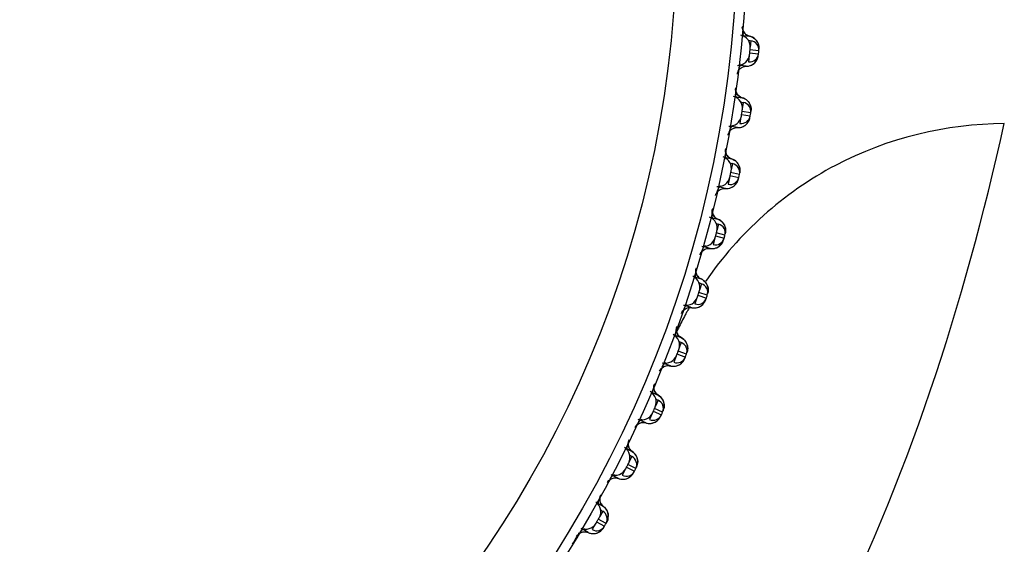
# Model space of a CAD drawing. Units: millimetres. Extents: x 0 to 594, y 0 to 841.
# Drawn here: x 161 to 167, y 184 to 187 of the extents above; entities that cross this region are included whole.
import ezdxf

# ---------------------------------------------------------------- set-up
doc = ezdxf.new("R2010")
doc.units = ezdxf.units.MM
doc.header["$LTSCALE"] = 54.820741
doc.layers.get('0').update_dxf_attribs({"linetype": 'CONTINUOUS'})
doc.layers.add('DEF_LAYER_ASSEM_MEMBER', color=7, linetype='CONTINUOUS')
doc.layers.add('DEF_LAYER_DIM', color=7, linetype='CONTINUOUS')
doc.styles.get("Standard").update_dxf_attribs({"font": 'txt', "width": 0.8})
doc.dimstyles.new('DIMSTYLE_1', dxfattribs={"dimtxt": 10, "dimasz": 3, "dimexe": 2, "dimexo": 1, "dimgap": 2.5, "dimtad": 1, "dimdec": 3, "dimlfac": 2.5, "dimdsep": 46, "dimtxsty": 'Standard', "dimblk": '_FILLED', "dimblk1": '_FILLED', "dimblk2": '_FILLED', "dimcen": 0.09, "dimadec": 0, "dimazin": 0, "dimtp": 0.001, "dimtm": 0.001, "dimtfac": 1, "dimtdec": 3, "dimtofl": 0, "dimtmove": 0, "dimatfit": 3, "dimldrblk": '_FILLED', "dimfxl": 0, "dimtolj": 1, "dimarcsym": 0})

# ---------------------------------------------------------------- blocks, each defined once
blk = doc.blocks.new('_FILLED')
at = {"color": 0, "linetype": 'ByBlock'}
blk.add_solid([(0, 0), (-1, 0.2), (-1, -0.2)], dxfattribs=at)
blk = doc.blocks.new('*D6')
at = {"layer": 'DEF_LAYER_DIM', "color": 2, "linetype": 'Continuous', "transparency": 16777216}
for p, q in [((95.2611, 185.6256), (95.2611, 129.6048)), ((220.0611, 185.6256), (220.0611, 129.6048)), ((95.2611, 131.6048), (157.6611, 131.6048)), ((220.0611, 131.6048), (157.6611, 131.6048))]:
    blk.add_line(p, q, dxfattribs=at)
at = {"layer": 'DEF_LAYER_DIM', "color": 2, "linetype": 'Continuous', "transparency": 16777216, "xscale": 3, "yscale": 3, "zscale": 3, "rotation": 180}
blk.add_blockref('_FILLED', (95.2611, 131.6048), dxfattribs=at)
at = {"layer": 'DEF_LAYER_DIM', "color": 2, "linetype": 'Continuous', "transparency": 16777216, "xscale": 3, "yscale": 3, "zscale": 3}
blk.add_blockref('_FILLED', (220.0611, 131.6048), dxfattribs=at)
at = {"layer": 'DEF_LAYER_DIM', "color": 2, "linetype": 'Continuous', "transparency": 16777216, "insert": (157.6611, 144.1048), "char_height": 10, "width": 24, "attachment_point": 2, "line_spacing_factor": 0.9}
blk.add_mtext('312', dxfattribs=at)

msp = doc.modelspace()

# ---------------------------------------------------------------- linework, layer by layer
at = {"color": 7, "linetype": 'Continuous'}
for p, q in [((165.48535, 187.17358), (165.48086, 187.13083)), ((165.47521, 187.0771), (165.47072, 187.03435)), ((165.47699, 187.09402), (165.53665, 187.08767)), ((165.53876, 187.10772), (165.47908, 187.11391)), ((165.43527, 186.76512), (165.42855, 186.72267)), ((165.42276, 186.68611), (165.48201, 186.67664)), ((165.48516, 186.69655), (165.42589, 186.70586)), ((165.4201, 186.6693), (165.41337, 186.62685)), ((165.36389, 186.35984), (165.35495, 186.3178)), ((165.41012, 186.28876), (165.35141, 186.30116)), ((165.34372, 186.26495), (165.33478, 186.2229)), ((165.34725, 186.28159), (165.40593, 186.26904)), ((165.31383, 185.88545), (165.25586, 185.9009)), ((165.27139, 185.95886), (165.26026, 185.91734)), ((165.24628, 185.86515), (165.23515, 185.82363)), ((165.25068, 185.88158), (165.30862, 185.86598)), ((165.19657, 185.48773), (165.13949, 185.5062)), ((165.15803, 185.56326), (165.14474, 185.52238)), ((165.12805, 185.47099), (165.11477, 185.43011)), ((165.13331, 185.48718), (165.19035, 185.46856)), ((165.05866, 185.09669), (165.00262, 185.11812)), ((165.02412, 185.17414), (165.00872, 185.13401)), ((164.98935, 185.08357), (164.97395, 185.04344)), ((164.99545, 185.09945), (165.05144, 185.07788)), ((164.87003, 184.79256), (164.85255, 184.75329)), ((164.90047, 184.71341), (164.84563, 184.73775)), ((164.83057, 184.70393), (164.81309, 184.66466)), ((164.83749, 184.71948), (164.89227, 184.695)), ((164.69618, 184.41957), (164.67667, 184.38127)), ((164.65214, 184.33313), (164.63262, 184.29483)), ((164.65986, 184.34829), (164.71329, 184.32098)), ((164.72244, 184.33894), (164.66894, 184.36611)), ((164.52505, 183.97429), (164.47305, 184.00422)), ((164.50305, 184.05618), (164.48156, 184.01896)), ((164.45164, 183.96713), (164.43305, 183.93494)), ((164.46305, 183.9869), (164.51498, 183.95683))]:
    msp.add_line(p, q, dxfattribs=at)
msp.add_circle((157.6611, 187.92556), 7.8, dxfattribs=at)
for centre, radius, start, end in [((165.49056, 187.23336), 0.06, 174.947683, 214.091342), ((165.49056, 187.23336), 0.06, 247.594701, 264), ((165.47908, 187.11391), 0.06, 354.074026, 84), ((165.47699, 187.09402), 0.06, 264, 353.925974), ((157.78044, 187.91301), 7.8, 353.925974, 354.074026), ((165.46338, 186.97479), 0.06, 133.477046, 173.052317), ((165.4436, 186.82455), 0.06, 171.947683, 211.091342), ((165.4436, 186.82455), 0.06, 244.594701, 261), ((165.42589, 186.70586), 0.06, 351.074026, 81), ((157.77962, 187.90679), 7.8, 350.925974, 351.074026), ((165.42276, 186.68611), 0.06, 261, 350.925974), ((165.40293, 186.56775), 0.06, 130.477046, 170.052317), ((165.37532, 186.41875), 0.06, 168.947683, 208.091343), ((165.37532, 186.41875), 0.06, 241.594701, 258), ((165.35141, 186.30116), 0.06, 348.074026, 78), ((165.34725, 186.28159), 0.06, 258, 347.925974), ((157.77848, 187.90061), 7.8, 347.925974, 348.074026), ((165.32126, 186.16444), 0.06, 127.477046, 167.052317), ((165.28588, 186.01709), 0.06, 165.947683, 205.091342), ((165.28588, 186.01709), 0.06, 238.594701, 255), ((165.25586, 185.9009), 0.06, 345.074026, 75), ((165.25068, 185.88158), 0.06, 255, 344.925974), ((157.77701, 187.8945), 7.8, 344.925974, 345.074026), ((165.21859, 185.76595), 0.06, 124.477046, 164.052317), ((165.17555, 185.62065), 0.06, 162.947683, 202.091342), ((165.17555, 185.62065), 0.06, 235.594701, 252), ((165.13949, 185.5062), 0.06, 342.074026, 72), ((165.13331, 185.48718), 0.06, 252, 341.925974), ((157.77523, 187.88848), 7.8, 341.925974, 342.074026), ((165.09521, 185.37338), 0.06, 121.477046, 161.052317), ((165.04462, 185.23054), 0.06, 159.947683, 199.091342), ((165.04462, 185.23054), 0.06, 232.594701, 249), ((165.00262, 185.11812), 0.06, 339.074026, 69), ((164.99545, 185.09945), 0.06, 249, 338.925974), ((157.77313, 187.88255), 7.8, 338.925974, 339.074026), ((164.95145, 184.98781), 0.06, 118.477046, 158.052317), ((164.89346, 184.84781), 0.06, 156.947683, 196.091342), ((164.89346, 184.84781), 0.06, 229.594701, 246), ((164.84563, 184.73775), 0.06, 336.074026, 66), ((164.78771, 184.61028), 0.06, 115.477046, 155.052317), ((164.83749, 184.71948), 0.06, 246, 335.925974), ((157.77072, 187.87675), 7.8, 335.925974, 336.074026), ((164.72247, 184.47351), 0.06, 153.947683, 193.091342), ((164.72247, 184.47351), 0.06, 226.594701, 243), ((164.66894, 184.36611), 0.06, 333.074026, 63), ((157.76802, 187.87108), 7.8, 332.925974, 333.074026), ((164.60443, 184.24185), 0.06, 112.477046, 152.052317), ((164.65986, 184.34829), 0.06, 243, 332.925974), ((164.53213, 184.10868), 0.06, 150.947683, 190.091342), ((164.53213, 184.10868), 0.06, 223.594701, 240), ((164.47305, 184.00422), 0.06, 330.074026, 60), ((164.40213, 183.88351), 0.06, 109.477046, 149.052317), ((164.46305, 183.9869), 0.06, 240, 329.925974), ((157.76502, 187.86556), 7.8, 329.925974, 330.074026)]:
    msp.add_arc(centre, radius, start, end, dxfattribs=at)
at = {"layer": 'DEF_LAYER_ASSEM_MEMBER', "color": 7, "linetype": 'Continuous'}
for p, q in [((165.43669, 187.20921), (165.47632, 187.20505)), ((165.47632, 187.20505), (165.46486, 187.20876)), ((165.48643, 187.20216), (165.47632, 187.20505)), ((165.52193, 187.17679), (165.51495, 187.18444)), ((165.52764, 187.16865), (165.52193, 187.17679)), ((165.53903, 187.13486), (165.53776, 187.14311)), ((165.53467, 187.07716), (165.53461, 187.07687)), ((165.45534, 187.00545), (165.41567, 187.00962)), ((165.49747, 187.0176), (165.50499, 187.02293)), ((165.50499, 187.02293), (165.51166, 187.0289)), ((165.44634, 187.00474), (165.45534, 187.00545)), ((165.38854, 186.80325), (165.4279, 186.79702)), ((165.4279, 186.79702), (165.41665, 186.80132)), ((165.43785, 186.7936), (165.4279, 186.79702)), ((165.48599, 186.70751), (165.48584, 186.70613)), ((165.48685, 186.72364), (165.48602, 186.73195)), ((165.447, 186.61365), (165.45398, 186.61926)), ((165.47334, 186.64576), (165.47607, 186.65263)), ((165.47948, 186.66625), (165.47941, 186.66597)), ((165.3965, 186.59879), (165.3571, 186.60503)), ((165.38748, 186.59855), (165.3965, 186.59879)), ((165.43064, 186.60462), (165.43921, 186.60872)), ((165.43921, 186.60872), (165.447, 186.61365)), ((165.31921, 186.40037), (165.35819, 186.39208)), ((165.36795, 186.38815), (165.35819, 186.39208)), ((165.41151, 186.29965), (165.41132, 186.29843)), ((165.41136, 186.29969), (165.41151, 186.29965)), ((165.41282, 186.32406), (165.41146, 186.33276)), ((165.41322, 186.31572), (165.41282, 186.32406)), ((165.40286, 186.25879), (165.40277, 186.25852)), ((165.31646, 186.19577), (165.27745, 186.20406)), ((165.30744, 186.19601), (165.31646, 186.19577)), ((165.35963, 186.20345), (165.36767, 186.20796)), ((165.36767, 186.20796), (165.37493, 186.2132)), ((165.22889, 186.00166), (165.26738, 185.99135)), ((165.27695, 185.98689), (165.26739, 185.99135)), ((165.31553, 185.89495), (165.31636, 185.8984)), ((165.30502, 185.8559), (165.30491, 185.85563)), ((165.3158, 185.89626), (165.31556, 185.89514)), ((165.31566, 185.89629), (165.3158, 185.89626)), ((165.21544, 185.79749), (165.17691, 185.80781)), ((165.2065, 185.7982), (165.21544, 185.79749)), ((165.24998, 185.79971), (165.25893, 185.80289)), ((165.25893, 185.80289), (165.2672, 185.80697)), ((165.2672, 185.80697), (165.27472, 185.81182)), ((165.11783, 185.60823), (165.15573, 185.59592)), ((165.16503, 185.59099), (165.15573, 185.59592)), ((165.19447, 185.5588), (165.18924, 185.56773)), ((165.20251, 185.53135), (165.20102, 185.54045)), ((165.18622, 185.45869), (165.18611, 185.45842)), ((165.19866, 185.49675), (165.19979, 185.50057)), ((165.1991, 185.49842), (165.19869, 185.49691)), ((165.19893, 185.49848), (165.1991, 185.49842)), ((165.09371, 185.40504), (165.05578, 185.41737)), ((165.08477, 185.40622), (165.09371, 185.40504)), ((165.12834, 185.40546), (165.13745, 185.40817)), ((164.98633, 185.22115), (165.02354, 185.20687)), ((165.03256, 185.20146), (165.02354, 185.20687)), ((165.06028, 185.16777), (165.05553, 185.17697)), ((165.06433, 185.11523), (165.06595, 185.12284)), ((165.06688, 185.13995), (165.06586, 185.14911)), ((165.04681, 185.06823), (165.04667, 185.06798)), ((165.06175, 185.10724), (165.06123, 185.1057)), ((165.06153, 185.10732), (165.06175, 185.10724)), ((164.95161, 185.0195), (164.91438, 185.0338)), ((164.9172, 185.01838), (164.92954, 185.02112)), ((164.92954, 185.02112), (164.94274, 185.02115)), ((164.94274, 185.02115), (164.95161, 185.0195)), ((164.98622, 185.01811), (164.99545, 185.02034)), ((164.83476, 184.84148), (164.87116, 184.82528)), ((164.87989, 184.8194), (164.87116, 184.82528)), ((164.90581, 184.78431), (164.90154, 184.79374)), ((164.9041, 184.72378), (164.90357, 184.72241)), ((164.90387, 184.72388), (164.9041, 184.72378)), ((164.9071, 184.73162), (164.90912, 184.73915)), ((164.78953, 184.64193), (164.75309, 184.65815)), ((164.88714, 184.68561), (164.887, 184.68536)), ((164.7551, 184.64261), (164.76757, 184.6447)), ((164.76757, 184.6447), (164.78075, 184.64404)), ((164.78075, 184.64404), (164.78953, 184.64193)), ((164.83335, 184.64047), (164.84216, 184.64321)), ((164.66352, 184.47027), (164.69902, 184.45218)), ((164.70743, 184.44585), (164.69903, 184.45218)), ((164.7339, 184.39981), (164.73148, 184.40945)), ((164.73508, 184.39031), (164.7339, 184.39981)), ((164.72661, 184.3491), (164.72615, 184.34806)), ((164.7264, 184.3492), (164.72661, 184.3491)), ((164.73001, 184.35678), (164.73242, 184.36418)), ((164.73242, 184.36418), (164.73419, 184.37234)), ((164.60791, 184.27336), (164.57237, 184.29147)), ((164.57356, 184.27584), (164.58612, 184.27727)), ((164.58612, 184.27727), (164.59926, 184.27592)), ((164.59926, 184.27592), (164.60791, 184.27336)), ((164.6516, 184.2696), (164.66053, 184.27188)), ((164.70767, 184.31187), (164.70752, 184.31163)), ((164.47309, 184.10853), (164.5076, 184.0886)), ((164.51566, 184.08185), (164.5076, 184.0886)), ((164.52353, 184.07313), (164.51566, 184.08185)), ((164.5298, 184.06378), (164.52353, 184.07313)), ((164.53634, 183.99898), (164.53854, 184.00703)), ((164.53968, 184.03448), (164.53777, 184.04424)), ((164.50889, 183.94803), (164.50872, 183.9478)), ((164.52975, 183.98422), (164.52902, 183.98281)), ((164.5296, 183.98431), (164.52975, 183.98422)), ((164.40725, 183.91479), (164.3727, 183.93474)), ((164.37308, 183.91907), (164.38569, 183.91984)), ((164.38569, 183.91984), (164.39874, 183.91781)), ((164.39874, 183.91781), (164.40725, 183.91479)), ((164.40725, 183.91479), (164.41139, 183.9131)), ((164.45068, 183.90876), (164.45972, 183.91057)), ((164.48999, 183.92589), (164.49581, 183.9311))]:
    msp.add_line(p, q, dxfattribs=at)
for points in [[(165.43599, 187.23557), (165.43155, 187.24639), (165.42949, 187.25611), (165.42906, 187.26194)], [(165.46486, 187.20876), (165.45272, 187.21589), (165.44305, 187.2251), (165.43599, 187.23557)], [(165.51495, 187.18444), (165.50669, 187.1914), (165.49716, 187.19739), (165.48643, 187.20216)], [(165.53776, 187.14311), (165.5355, 187.15162), (165.53214, 187.1602), (165.52764, 187.16865)], [(165.53198, 187.06338), (165.53357, 187.06995), (165.53439, 187.07477), (165.53483, 187.07817), (165.53537, 187.08268), (165.53553, 187.08406)], [(165.53878, 187.1155), (165.53892, 187.117), (165.53924, 187.12095), (165.53944, 187.12708), (165.53903, 187.13486)], [(165.45534, 187.00545), (165.45981, 187.00559), (165.47021, 187.00689), (165.48002, 187.00943), (165.48912, 187.01305), (165.49747, 187.0176)], [(165.51166, 187.0289), (165.51745, 187.03535), (165.52237, 187.04218), (165.52642, 187.04924), (165.52961, 187.05637), (165.53198, 187.06338)], [(165.38922, 186.82961), (165.38535, 186.84064), (165.38381, 186.85046), (165.38368, 186.8563)], [(165.41665, 186.80132), (165.4049, 186.80908), (165.39573, 186.81878), (165.38922, 186.82961)], [(165.47197, 186.76641), (165.4654, 186.77442), (165.45752, 186.7818), (165.44831, 186.78828), (165.43785, 186.7936)], [(165.48602, 186.73195), (165.4842, 186.74057), (165.4813, 186.74932), (165.47725, 186.75799), (165.47197, 186.76641)], [(165.48581, 186.70581), (165.48633, 186.70974), (165.48685, 186.71586), (165.48685, 186.72364)], [(165.45398, 186.61926), (165.4601, 186.62541), (165.46536, 186.63196), (165.46977, 186.6388), (165.47334, 186.64576)], [(165.47607, 186.65263), (165.478, 186.65911), (165.47907, 186.66388), (165.47969, 186.66725), (165.48047, 186.67173), (165.48069, 186.6731)], [(165.3965, 186.59879), (165.40097, 186.5987), (165.41143, 186.59945), (165.42135, 186.60148), (165.43064, 186.60462)], [(165.32128, 186.42665), (165.31799, 186.43788), (165.31696, 186.44776), (165.31714, 186.4536)], [(165.33586, 186.40533), (165.3272, 186.4155), (165.32128, 186.42665)], [(165.35819, 186.39208), (165.34718, 186.39697), (165.33586, 186.40533)], [(165.4006, 186.35921), (165.39446, 186.36755), (165.38697, 186.37533), (165.37812, 186.38229), (165.36795, 186.38815)], [(165.41146, 186.33276), (165.40903, 186.34165), (165.40543, 186.35052), (165.4006, 186.35921)], [(165.41131, 186.29831), (165.41197, 186.30187), (165.41281, 186.30795), (165.41322, 186.31572)], [(165.37493, 186.2132), (165.38136, 186.21902), (165.38696, 186.22529), (165.39173, 186.23189), (165.39565, 186.23865)], [(165.39565, 186.23865), (165.39874, 186.24537), (165.40101, 186.25174), (165.40232, 186.25644), (165.40313, 186.25978), (165.40413, 186.26421), (165.40443, 186.26557)], [(165.31646, 186.19577), (165.32092, 186.19544), (165.33141, 186.19565), (165.34142, 186.19715)], [(165.34142, 186.19715), (165.35086, 186.1998), (165.35963, 186.20345)], [(165.23231, 186.02786), (165.22963, 186.03924), (165.22913, 186.04915), (165.22962, 186.05495)], [(165.24575, 186.00578), (165.23764, 186.0164), (165.23231, 186.02786)], [(165.26739, 185.99135), (165.25662, 185.99682), (165.24575, 186.00578)], [(165.30804, 185.95626), (165.30235, 185.96491), (165.29528, 185.97308), (165.28681, 185.9805), (165.27695, 185.98689)], [(165.31749, 185.92925), (165.31553, 185.93826), (165.31241, 185.94732), (165.30804, 185.95626)], [(165.31636, 185.8984), (165.31752, 185.9044), (165.31834, 185.91214)], [(165.31834, 185.91214), (165.31839, 185.92049), (165.31749, 185.92925)], [(165.27472, 185.81182), (165.28145, 185.81729), (165.28737, 185.82326), (165.29247, 185.82959), (165.29675, 185.83614)], [(165.29675, 185.83614), (165.30019, 185.84269), (165.30279, 185.84893), (165.30435, 185.85357), (165.30533, 185.85686), (165.30656, 185.86122), (165.30694, 185.86259)], [(165.15045, 185.76006), (165.15187, 185.76347), (165.15586, 185.77074), (165.16225, 185.77898), (165.17092, 185.78669), (165.1814, 185.79281)], [(165.1814, 185.79281), (165.19338, 185.7968), (165.2065, 185.7982)], [(165.21544, 185.79749), (165.21987, 185.79693), (165.23034, 185.79659), (165.24042, 185.79756), (165.24998, 185.79971)], [(165.12263, 185.63416), (165.12054, 185.64566), (165.12055, 185.6556), (165.12134, 185.66139)], [(165.13491, 185.61143), (165.12736, 185.62244), (165.12263, 185.63416)], [(165.15573, 185.59592), (165.1453, 185.60193), (165.13491, 185.61143)], [(165.18924, 185.56773), (165.18261, 185.57625), (165.17453, 185.5841), (165.16503, 185.59099)], [(165.20102, 185.54045), (165.19837, 185.54965), (165.19447, 185.5588)], [(165.19979, 185.50057), (165.20126, 185.50653), (165.20248, 185.51422)], [(165.20248, 185.51422), (165.20296, 185.52256), (165.20251, 185.53135)], [(165.17695, 185.43941), (165.18072, 185.44577), (165.18365, 185.45187), (165.18545, 185.45641), (165.18659, 185.45965), (165.18806, 185.46395), (165.18849, 185.46526)], [(165.02684, 185.37105), (165.02842, 185.37433), (165.03276, 185.38136), (165.03956, 185.38927), (165.04861, 185.39654), (165.0594, 185.40212)], [(165.0594, 185.40212), (165.07158, 185.4055), (165.08477, 185.40622)], [(165.09371, 185.40504), (165.09812, 185.40425), (165.10856, 185.40336), (165.11868, 185.40381), (165.12834, 185.40546)], [(165.13745, 185.40817), (165.14592, 185.41182), (165.15368, 185.41627)], [(165.15368, 185.41627), (165.16069, 185.42138), (165.16691, 185.42703), (165.17234, 185.4331), (165.17695, 185.43941)], [(164.99249, 185.24679), (164.99099, 185.25839), (164.99152, 185.26831), (164.99262, 185.27405)], [(165.00355, 185.22345), (164.99659, 185.23485), (164.99249, 185.24679)], [(165.02354, 185.20687), (165.01343, 185.21342), (165.00355, 185.22345)], [(165.05553, 185.17697), (165.04935, 185.18582), (165.04169, 185.19408), (165.03256, 185.20146)], [(165.06586, 185.14911), (165.06369, 185.15843), (165.06028, 185.16777)], [(165.0612, 185.10556), (165.06122, 185.10562), (165.06255, 185.10935), (165.06433, 185.11523)], [(165.06595, 185.12284), (165.06686, 185.13114), (165.06688, 185.13995)], [(165.01209, 185.02757), (165.01935, 185.03231), (165.02586, 185.03763), (165.0316, 185.0434), (165.03653, 185.04947)], [(165.03653, 185.04947), (165.04064, 185.05563), (165.04388, 185.06156), (165.04591, 185.066), (165.04722, 185.06917), (165.04891, 185.07339), (165.04942, 185.07468)], [(164.88306, 184.98905), (164.8848, 184.99225), (164.8895, 184.99905), (164.8967, 185.00659), (164.90613, 185.01337), (164.9172, 185.01838)], [(164.95161, 185.0195), (164.95597, 185.01848), (164.96635, 185.01705), (164.97648, 185.01697), (164.98622, 185.01811)], [(164.99545, 185.02034), (165.0041, 185.02354), (165.01209, 185.02757)], [(164.84224, 184.86677), (164.84136, 184.87843), (164.84241, 184.88831), (164.8438, 184.89399)], [(164.85207, 184.84288), (164.84572, 184.85462), (164.84224, 184.86677)], [(164.87116, 184.82528), (164.86141, 184.83235), (164.85207, 184.84288)], [(164.90154, 184.79374), (164.89583, 184.80291), (164.88862, 184.81155), (164.87989, 184.8194)], [(164.90353, 184.72229), (164.90501, 184.72585), (164.9071, 184.73162)], [(164.9104, 184.76538), (164.90873, 184.7748), (164.90581, 184.78431)], [(164.90912, 184.73915), (164.91046, 184.74738), (164.91094, 184.75617), (164.9104, 184.76538)], [(164.85785, 184.65118), (164.86463, 184.65615), (164.87066, 184.66161), (164.8759, 184.66741)], [(164.8759, 184.66741), (164.88032, 184.67334), (164.88387, 184.6791), (164.88613, 184.68343), (164.88761, 184.68653), (164.88951, 184.69065), (164.89009, 184.69191)], [(164.7195, 184.61516), (164.71947, 184.61511), (164.72138, 184.61821), (164.72643, 184.62475), (164.73402, 184.63191), (164.74379, 184.63818), (164.7551, 184.64261)], [(164.78953, 184.64193), (164.79383, 184.64068), (164.80412, 184.63871), (164.81423, 184.63809), (164.82401, 184.63872), (164.83335, 184.64047)], [(164.84216, 184.64321), (164.85034, 184.64682), (164.85785, 184.65118)], [(164.67232, 184.49513), (164.67204, 184.50682), (164.67361, 184.51663), (164.6753, 184.52223)], [(164.68088, 184.47076), (164.67515, 184.48282), (164.67232, 184.49513)], [(164.69903, 184.45218), (164.68966, 184.45975), (164.68088, 184.47076)], [(164.72249, 184.42855), (164.71574, 184.43756), (164.70743, 184.44585)], [(164.73148, 184.40945), (164.72771, 184.4191), (164.72249, 184.42855)], [(164.72609, 184.34791), (164.72763, 184.35112), (164.73001, 184.35678)], [(164.73419, 184.37234), (164.73513, 184.38109), (164.73508, 184.39031)], [(164.53655, 184.25024), (164.53861, 184.25324), (164.544, 184.25951), (164.55195, 184.26625), (164.56203, 184.27201), (164.57356, 184.27584)], [(164.60791, 184.27336), (164.61213, 184.27188), (164.62231, 184.26937), (164.63238, 184.26823), (164.64218, 184.26835), (164.6516, 184.2696)], [(164.66053, 184.27188), (164.6689, 184.27506), (164.67662, 184.27902)], [(164.67662, 184.27902), (164.68365, 184.28362), (164.68996, 184.28877)], [(164.68996, 184.28877), (164.6955, 184.29428), (164.70022, 184.29998), (164.70406, 184.30554), (164.70655, 184.30974), (164.70819, 184.31276), (164.71031, 184.31678), (164.71094, 184.31801)], [(164.48317, 184.13289), (164.48351, 184.14458), (164.48559, 184.1543), (164.48757, 184.1598)], [(164.49045, 184.10811), (164.48536, 184.12045), (164.48317, 184.13289)], [(164.5076, 184.0886), (164.49864, 184.09665), (164.49045, 184.10811)], [(164.53777, 184.04424), (164.53451, 184.05407), (164.5298, 184.06378)], [(164.53854, 184.00703), (164.53993, 184.01572), (164.54036, 184.02493), (164.53968, 184.03448)], [(164.49581, 183.9311), (164.50083, 183.93655), (164.50495, 183.9419), (164.50766, 183.94597), (164.50945, 183.94889), (164.51178, 183.9528), (164.51248, 183.95399)], [(164.5289, 183.98257), (164.52898, 183.9827), (164.53087, 183.98618), (164.53355, 183.99171), (164.53634, 183.99898)], [(164.3348, 183.89549), (164.33477, 183.89544), (164.33699, 183.89833), (164.3427, 183.90431), (164.35099, 183.91063), (164.36136, 183.91585), (164.37308, 183.91907)], [(164.41139, 183.9131), (164.42142, 183.91006), (164.43141, 183.9084), (164.44121, 183.908), (164.45068, 183.90876)], [(164.45972, 183.91057), (164.46824, 183.9133), (164.47616, 183.91685)], [(164.47616, 183.91685), (164.48342, 183.92108), (164.48999, 183.92589)]]:
    msp.add_lwpolyline(points, dxfattribs=at)
for radius in [7.73365, 7.33366]:
    msp.add_circle((157.6611, 187.92556), radius, dxfattribs=at)
for centre, radius, start, end in [((165.40217, 187.13289), 0.07997, 354.136942, 77.832708), ((165.39781, 187.09144), 0.07997, 270.167265, 353.863087), ((165.45609, 187.08461), 0.07869, 322.87397, 326.05737), ((165.35008, 186.72884), 0.07997, 351.136942, 74.832708), ((165.34356, 186.68768), 0.07997, 267.167265, 350.863087), ((165.40139, 186.6778), 0.07869, 319.87397, 323.05737), ((165.27691, 186.32807), 0.07997, 348.136942, 71.832708), ((165.26824, 186.28731), 0.07997, 264.167265, 347.863087), ((165.32548, 186.27441), 0.07869, 316.87397, 320.05737), ((165.18286, 185.93168), 0.07997, 345.13694, 68.832707), ((165.24071, 185.91615), 0.07768, 345.159093, 348.528955), ((165.17208, 185.89143), 0.07997, 261.167265, 344.863087), ((165.22856, 185.87555), 0.07869, 313.87397, 317.05737), ((165.0682, 185.54075), 0.07997, 342.136942, 65.832708), ((165.05533, 185.50112), 0.07997, 258.167265, 341.863087), ((167.11887, 184.24556), 2.34868, 151.106275, 151.71192), ((167.13333, 184.23757), 2.3652, 150.21354, 151.105946), ((165.1109, 185.48231), 0.07869, 310.87397, 314.05737), ((167.08782, 184.26206), 2.31352, 151.70715, 154.208772), ((167.05506, 184.27811), 2.27703, 154.21382, 154.814843), ((164.93324, 185.15636), 0.07997, 339.136942, 62.832708), ((164.91831, 185.11746), 0.07997, 255.167265, 338.863087), ((164.97282, 185.09577), 0.07869, 307.87397, 311.05737), ((164.77835, 184.77956), 0.07997, 336.136942, 59.832708), ((164.83146, 184.75581), 0.07939, 336.210105, 346.356838), ((164.7614, 184.74149), 0.07997, 252.167265, 335.863087), ((164.8147, 184.71698), 0.07869, 304.87397, 308.05737), ((164.60395, 184.41139), 0.07997, 333.136942, 56.832708), ((164.58503, 184.37426), 0.07997, 249.167265, 332.863087), ((164.41051, 184.05284), 0.07997, 330.136942, 53.832708), ((164.45947, 184.0243), 0.0809, 344.716513, 357.871543), ((164.38968, 184.01675), 0.07997, 246.167265, 329.863087), ((157.96409, 187.62109), 7.38194, 329.162568, 329.671154), ((157.8251, 187.70257), 7.54306, 329.670011, 329.853235)]:
    msp.add_arc(centre, radius, start, end, dxfattribs=at)
for points in [[(165.4292, 187.26875), (165.42843, 187.25966), (165.42984, 187.25017), (165.43317, 187.24167)], [(165.43317, 187.24167), (165.4368, 187.23243), (165.44299, 187.22389), (165.45063, 187.21756)], [(165.45063, 187.21756), (165.45796, 187.21148), (165.46701, 187.20706), (165.47632, 187.20505)], [(165.47632, 187.20505), (165.48888, 187.20234), (165.50108, 187.19632), (165.51093, 187.18807)], [(165.51093, 187.18807), (165.52078, 187.17981), (165.52878, 187.16879), (165.53358, 187.15687)], [(165.53358, 187.15687), (165.53838, 187.14495), (165.54032, 187.13148), (165.53901, 187.1187)], [(165.52137, 187.04067), (165.52854, 187.05133), (165.53324, 187.0641), (165.53461, 187.07687)], [(165.45534, 187.00545), (165.46819, 187.00549), (165.48137, 187.00883), (165.49272, 187.01486)], [(165.49272, 187.01486), (165.50282, 187.02022), (165.51193, 187.02799), (165.51883, 187.03711)], [(165.396, 186.95293), (165.39718, 186.96229), (165.40073, 186.97158), (165.40604, 186.97937)], [(165.40604, 186.97937), (165.41147, 186.98731), (165.41908, 186.99409), (165.42761, 186.99856)], [(165.42761, 186.99856), (165.43605, 187.00297), (165.44581, 187.00542), (165.45534, 187.00545)], [(165.38418, 186.8631), (165.38293, 186.85406), (165.38385, 186.84451), (165.38673, 186.83585)], [(165.38673, 186.83585), (165.38987, 186.82644), (165.3956, 186.81758), (165.4029, 186.81085)], [(165.4029, 186.81085), (165.4099, 186.8044), (165.41871, 186.79951), (165.4279, 186.79702)], [(165.4279, 186.79702), (165.4403, 186.79365), (165.45217, 186.78701), (165.46157, 186.77825)], [(165.46157, 186.77825), (165.47098, 186.76949), (165.47839, 186.75807), (165.48256, 186.74591)], [(165.48256, 186.74591), (165.48673, 186.73375), (165.48796, 186.72021), (165.48599, 186.70751)], [(165.43433, 186.60623), (165.44469, 186.61106), (165.45419, 186.61834), (165.46156, 186.62709)], [(165.46428, 186.63051), (165.47201, 186.64078), (165.47736, 186.65328), (165.47941, 186.66597)], [(165.3345, 186.54945), (165.33616, 186.55873), (165.34019, 186.56783), (165.34591, 186.57532)], [(165.34591, 186.57532), (165.35174, 186.58298), (165.3597, 186.58935), (165.36845, 186.59336)], [(165.36845, 186.59336), (165.37711, 186.59733), (165.38699, 186.59926), (165.3965, 186.59879)], [(165.3965, 186.59879), (165.40934, 186.59816), (165.42268, 186.60081), (165.43433, 186.60623)], [(165.31799, 186.46036), (165.31627, 186.4514), (165.31669, 186.44181), (165.31911, 186.43302)], [(165.31911, 186.43302), (165.32175, 186.42345), (165.32701, 186.4143), (165.33395, 186.40721)], [(165.33395, 186.40721), (165.34061, 186.4004), (165.34914, 186.39505), (165.35819, 186.39208)], [(165.35819, 186.39208), (165.3704, 186.38807), (165.38191, 186.38082), (165.39084, 186.37158)], [(165.39084, 186.37158), (165.39977, 186.36234), (165.40657, 186.35054), (165.4101, 186.33818)], [(165.4101, 186.33818), (165.41363, 186.32583), (165.41415, 186.31223), (165.41151, 186.29965)], [(165.38581, 186.22389), (165.39406, 186.23375), (165.40006, 186.24595), (165.40277, 186.25852)], [(165.25196, 186.14974), (165.25411, 186.15892), (165.25861, 186.1678), (165.26471, 186.17498)], [(165.26471, 186.17498), (165.27094, 186.18232), (165.27922, 186.18826), (165.28817, 186.19181)], [(165.28817, 186.19181), (165.29702, 186.19532), (165.30699, 186.19673), (165.31646, 186.19577)], [(165.31646, 186.19577), (165.32925, 186.19447), (165.34271, 186.19641), (165.35463, 186.20122)], [(165.35463, 186.20122), (165.36523, 186.2055), (165.3751, 186.21228), (165.38291, 186.22062)], [(165.23081, 186.06164), (165.22863, 186.05278), (165.22854, 186.04318), (165.2305, 186.03428)], [(165.2305, 186.03428), (165.23264, 186.02458), (165.23741, 186.01517), (165.24397, 186.00772)], [(165.24397, 186.00772), (165.25026, 186.00057), (165.2585, 185.99479), (165.26738, 185.99135)], [(165.26738, 185.99135), (165.27937, 185.9867), (165.29048, 185.97886), (165.29892, 185.96916)], [(165.29892, 185.96916), (165.30735, 185.95947), (165.31353, 185.94733), (165.31641, 185.93481)], [(165.31641, 185.93481), (165.31895, 185.92373), (165.3191, 185.91185), (165.31684, 185.9007)], [(165.28617, 185.82195), (165.29492, 185.83135), (165.30155, 185.84323), (165.30491, 185.85563)], [(165.14862, 185.7549), (165.15125, 185.76396), (165.15621, 185.7726), (165.16269, 185.77946)], [(165.16269, 185.77946), (165.16929, 185.78645), (165.17787, 185.79194), (165.18698, 185.79502)], [(165.18698, 185.79502), (165.196, 185.79806), (165.20603, 185.79895), (165.21544, 185.79749)], [(165.21544, 185.79749), (165.22814, 185.79552), (165.24169, 185.79676), (165.25384, 185.80094)], [(165.25384, 185.80094), (165.26465, 185.80465), (165.27486, 185.8109), (165.2831, 185.81883)], [(165.12289, 185.66803), (165.12025, 185.65929), (165.11965, 185.64971), (165.12115, 185.64071)], [(165.12115, 185.64071), (165.12277, 185.63092), (165.12705, 185.62127), (165.13321, 185.61349)], [(165.13321, 185.61349), (165.13912, 185.60602), (165.14704, 185.59982), (165.15573, 185.59592)], [(165.15573, 185.59592), (165.16745, 185.59065), (165.17814, 185.58224), (165.18606, 185.57211)], [(165.18606, 185.57211), (165.19397, 185.56199), (165.19951, 185.54955), (165.20173, 185.53689)], [(165.20173, 185.53689), (165.20395, 185.52423), (165.20304, 185.51065), (165.1991, 185.49842)], [(165.16562, 185.42576), (165.17486, 185.4347), (165.1821, 185.44621), (165.18611, 185.45842)], [(165.02476, 185.36601), (165.02785, 185.37491), (165.03325, 185.38327), (165.04007, 185.38978)], [(165.04007, 185.38978), (165.04703, 185.39642), (165.05589, 185.40147), (165.06516, 185.40406)], [(165.06516, 185.40406), (165.07433, 185.40663), (165.08439, 185.40699), (165.09371, 185.40504)], [(165.09371, 185.40504), (165.10629, 185.40241), (165.11988, 185.40294), (165.13224, 185.40648)], [(165.13224, 185.40648), (165.14323, 185.40962), (165.15375, 185.41533), (165.1624, 185.42281)], [(164.99451, 185.2806), (164.99142, 185.27202), (164.99032, 185.26248), (164.99134, 185.25342)], [(164.99134, 185.25342), (164.99245, 185.24355), (164.99622, 185.23369), (165.00196, 185.2256)], [(165.00196, 185.2256), (165.00747, 185.21783), (165.01507, 185.21122), (165.02354, 185.20687)], [(165.02354, 185.20687), (165.03497, 185.201), (165.0452, 185.19204), (165.05258, 185.18151)], [(165.05258, 185.18151), (165.05995, 185.17099), (165.06483, 185.15827), (165.06638, 185.14551)], [(165.06638, 185.14551), (165.06793, 185.13276), (165.06632, 185.11925), (165.06175, 185.10724)], [(165.02451, 185.03643), (165.0342, 185.04487), (165.04204, 185.05599), (165.04667, 185.06798)], [(164.88071, 184.98414), (164.88426, 184.99286), (164.8901, 185.00092), (164.89725, 185.00707)], [(164.89725, 185.00707), (164.90454, 185.01334), (164.91366, 185.01791), (164.92305, 185.02002)], [(164.92305, 185.02002), (164.93234, 185.02211), (164.94241, 185.02194), (164.95161, 185.0195)], [(164.95161, 185.0195), (164.96404, 185.01622), (164.97764, 185.01603), (164.99016, 185.01892)], [(164.99016, 185.01892), (165.0013, 185.02149), (165.01211, 185.02663), (165.02113, 185.03365)], [(164.84603, 184.90042), (164.84249, 184.89202), (164.8409, 184.88255), (164.84145, 184.87344)], [(164.84145, 184.87344), (164.84204, 184.86354), (164.84528, 184.85349), (164.8506, 184.84511)], [(164.8506, 184.84511), (164.85569, 184.83707), (164.86293, 184.83007), (164.87116, 184.82528)], [(164.87116, 184.82528), (164.88227, 184.81882), (164.89202, 184.80933), (164.89883, 184.79843)], [(164.89883, 184.79843), (164.90565, 184.78754), (164.90985, 184.77458), (164.91074, 184.76176)], [(164.91074, 184.76176), (164.9113, 184.75352), (164.91056, 184.7451), (164.90861, 184.73708)], [(164.86321, 184.65502), (164.87333, 184.66294), (164.88174, 184.67364), (164.887, 184.68536)], [(164.71687, 184.61032), (164.72088, 184.61885), (164.72713, 184.6266), (164.73459, 184.63236)], [(164.73459, 184.63236), (164.7422, 184.63824), (164.75154, 184.64233), (164.76103, 184.64394)], [(164.76103, 184.64394), (164.77042, 184.64554), (164.78046, 184.64484), (164.78953, 184.64193)], [(164.78953, 184.64193), (164.80177, 184.638), (164.81534, 184.6371), (164.828, 184.63933)], [(164.828, 184.63933), (164.83926, 184.64131), (164.85032, 184.64589), (164.8597, 184.65242)], [(164.67786, 184.52854), (164.67389, 184.52033), (164.67181, 184.51096), (164.67187, 184.50183)], [(164.67187, 184.50183), (164.67195, 184.49191), (164.67466, 184.48171), (164.67952, 184.47306)], [(164.67952, 184.47306), (164.68419, 184.46476), (164.69105, 184.45739), (164.69902, 184.45218)], [(164.69902, 184.45218), (164.70978, 184.44515), (164.71902, 184.43516), (164.72525, 184.42392)], [(164.72525, 184.42392), (164.73149, 184.41269), (164.73501, 184.39953), (164.73522, 184.38668)], [(164.73265, 184.36519), (164.73122, 184.35964), (164.7292, 184.35421), (164.72661, 184.3491)], [(164.73522, 184.38668), (164.73534, 184.37947), (164.73445, 184.37218), (164.73265, 184.36519)], [(164.5337, 184.24559), (164.53815, 184.2539), (164.54479, 184.26131), (164.55254, 184.26667)], [(164.55254, 184.26667), (164.56045, 184.27215), (164.56999, 184.27574), (164.57955, 184.27686)], [(164.57955, 184.27686), (164.58901, 184.27796), (164.59901, 184.27674), (164.60791, 184.27336)], [(164.60791, 184.27336), (164.61992, 184.26879), (164.63343, 184.26718), (164.64619, 184.26875)], [(164.64619, 184.26875), (164.65894, 184.27031), (164.67165, 184.27519), (164.68217, 184.28257)], [(164.68217, 184.28257), (164.69269, 184.28996), (164.70165, 184.30019), (164.70752, 184.31163)], [(164.48308, 184.13961), (164.48263, 184.1297), (164.48481, 184.11937), (164.48922, 184.11048)], [(164.49046, 184.16596), (164.48606, 184.15797), (164.48349, 184.14872), (164.48308, 184.13961)], [(164.48922, 184.11048), (164.49345, 184.10194), (164.49991, 184.09423), (164.5076, 184.0886)], [(164.5076, 184.0886), (164.51797, 184.08102), (164.52667, 184.07056), (164.53231, 184.05901)], [(164.53231, 184.05901), (164.53795, 184.04747), (164.54078, 184.03414), (164.54031, 184.0213)], [(164.48189, 183.92011), (164.49278, 183.92693), (164.50227, 183.93669), (164.50872, 183.9478)], [(164.53751, 184.00298), (164.53573, 183.99645), (164.53312, 183.99009), (164.52975, 183.98422)], [(164.33168, 183.89095), (164.33656, 183.89902), (164.34358, 183.90607), (164.3516, 183.91102)], [(164.3516, 183.91102), (164.35979, 183.91607), (164.36951, 183.91916), (164.37911, 183.91977)], [(164.37911, 183.91977), (164.38862, 183.92038), (164.39853, 183.91864), (164.40725, 183.91479)], [(164.40725, 183.91479), (164.419, 183.90961), (164.43241, 183.90729), (164.44523, 183.90819)], [(164.44523, 183.90819), (164.45805, 183.90908), (164.471, 183.91329), (164.48189, 183.92011)]]:
    msp.add_open_spline(points, degree=3, dxfattribs=at)
for points, knots in [([(165.47733, 187.0829), (165.4768, 187.08296), (165.47825, 187.08612), (165.47751, 187.08941), (165.47874, 187.09632), (165.47929, 187.10378), (165.48031, 187.11121), (165.48054, 187.11826), (165.48196, 187.12135), (165.48119, 187.12477), (165.48173, 187.12472)], [0, 0, 0, 0, 0.0380756, 0.1463788, 0.307847, 0.4986976, 0.6899953, 0.8525216, 0.9614352, 1, 1, 1, 1]), ([(165.42252, 186.67498), (165.42199, 186.67507), (165.4236, 186.67815), (165.42304, 186.68148), (165.42463, 186.68831), (165.42556, 186.69574), (165.42697, 186.7031), (165.42757, 186.71013), (165.42915, 186.71314), (165.42856, 186.7166), (165.4291, 186.71652)], [0, 0, 0, 0, 0.0380756, 0.1463788, 0.307847, 0.4986975, 0.6899953, 0.8525216, 0.9614352, 1, 1, 1, 1]), ([(157.66091, 178.32666), (158.27473, 178.31808), (159.46446, 178.41014), (161.15514, 178.79612), (162.66472, 179.47688), (164.45361, 180.77246), (166.17917, 183.17024), (166.90047, 185.43029), (167.16636, 186.62555)], [0, 0, 0, 0, 0.1332958, 0.2578314, 0.3748103, 0.4903346, 0.7341229, 1, 1, 1, 1]), ([(167.16639, 186.62555), (166.78195, 186.62252), (166.00064, 186.4374), (165.40415, 185.89772), (165.18649, 185.58095)], [0, 0, 0, 0, 0.5000623, 1, 1, 1, 1]), ([(165.34643, 186.27049), (165.34591, 186.27061), (165.34768, 186.2736), (165.34729, 186.27695), (165.34924, 186.2837), (165.35056, 186.29106), (165.35235, 186.29834), (165.35332, 186.30533), (165.35505, 186.30825), (165.35464, 186.31174), (165.35517, 186.31163)], [0, 0, 0, 0, 0.0380756, 0.1463788, 0.307847, 0.4986975, 0.6899953, 0.8525216, 0.9614352, 1, 1, 1, 1]), ([(165.24928, 185.87054), (165.24876, 185.87069), (165.25069, 185.87358), (165.25048, 185.87695), (165.25277, 185.88358), (165.25448, 185.89087), (165.25665, 185.89804), (165.25798, 185.90498), (165.25986, 185.90779), (165.25964, 185.91131), (165.26016, 185.91116)], [0, 0, 0, 0, 0.0380755, 0.1463785, 0.3078456, 0.498695, 0.6899922, 0.8525181, 0.9614367, 1, 1, 1, 1]), ([(165.13133, 185.47622), (165.13082, 185.4764), (165.1329, 185.47918), (165.13286, 185.48256), (165.1355, 185.48906), (165.13758, 185.49625), (165.14013, 185.5033), (165.14182, 185.51015), (165.14385, 185.51288), (165.14381, 185.51638), (165.14432, 185.51622)], [0, 0, 0, 0, 0.0380756, 0.1463788, 0.307847, 0.4986975, 0.6899953, 0.8525216, 0.9614352, 1, 1, 1, 1]), ([(164.9929, 185.08862), (164.99241, 185.08882), (164.99462, 185.09149), (164.99476, 185.09486), (164.99774, 185.10122), (165.0002, 185.10829), (165.00311, 185.1152), (165.00516, 185.12195), (165.00732, 185.12456), (165.00747, 185.12807), (165.00797, 185.12788)], [0, 0, 0, 0, 0.0380756, 0.1463788, 0.307847, 0.4986976, 0.6899953, 0.8525216, 0.9614352, 1, 1, 1, 1]), ([(164.83438, 184.70879), (164.8339, 184.70901), (164.83625, 184.71157), (164.83657, 184.71493), (164.83987, 184.72112), (164.8427, 184.72805), (164.84596, 184.7348), (164.84836, 184.74143), (164.85066, 184.74393), (164.85099, 184.74742), (164.85149, 184.74721)], [0, 0, 0, 0, 0.0380756, 0.1463788, 0.307847, 0.4986976, 0.6899953, 0.8525216, 0.9614352, 1, 1, 1, 1]), ([(164.6562, 184.33778), (164.65572, 184.33803), (164.65821, 184.34046), (164.6587, 184.34379), (164.66233, 184.34981), (164.66551, 184.35658), (164.66912, 184.36315), (164.67187, 184.36964), (164.6743, 184.37202), (164.67481, 184.37549), (164.67529, 184.37525)], [0, 0, 0, 0, 0.0380756, 0.1463789, 0.307847, 0.4986976, 0.6899953, 0.8525216, 0.9614352, 1, 1, 1, 1]), ([(164.45884, 183.9766), (164.45838, 183.97687), (164.46099, 183.97917), (164.46166, 183.98248), (164.46559, 183.98829), (164.46912, 183.99489), (164.47308, 184.00126), (164.47616, 184.0076), (164.47871, 184.00985), (164.4794, 184.01329), (164.47987, 184.01302)], [0, 0, 0, 0, 0.0380756, 0.1463789, 0.307847, 0.4986976, 0.6899953, 0.8525216, 0.9614352, 1, 1, 1, 1])]:
    msp.add_open_spline(points, degree=3, knots=knots, dxfattribs=at)

# ---------------------------------------------------------------- dimensions: what is measured, and where the dimension line sits
at = {"layer": 'DEF_LAYER_DIM', "color": 2, "linetype": 'Continuous'}
dim = msp.add_linear_dim(base=(95.2611, 131.60475), p1=(220.0611, 186.62556), p2=(95.2611, 186.62556), angle=180, dimstyle='DIMSTYLE_1', dxfattribs=at)
dim.commit()
dim.dimension.update_dxf_attribs({"geometry": '*D6', "text_midpoint": (157.66109, 131.60475), "dimtype": 160})

doc.saveas('drawing.dxf')
